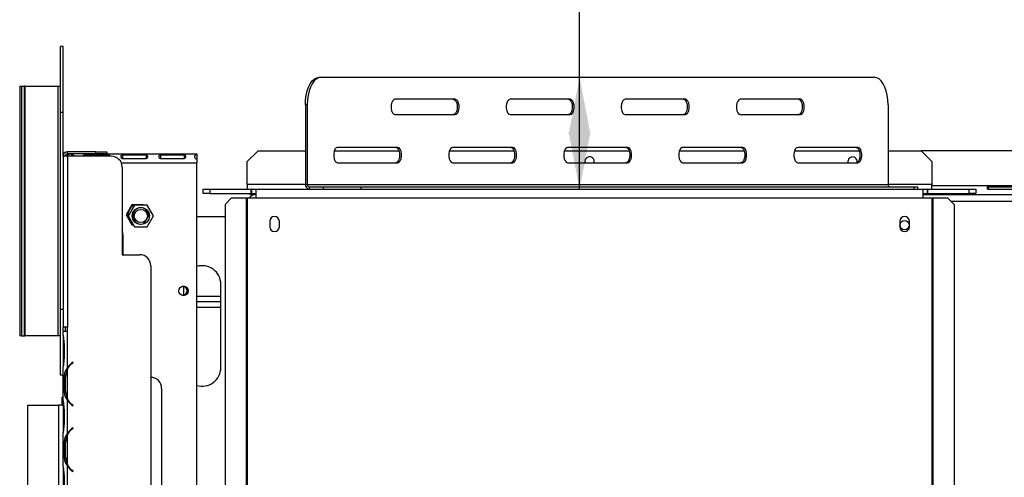
# Model space of a CAD drawing. Units: millimetres. Extents: x 46 to 5274, y 56 to 3949.
# Drawn here: x 982 to 1431, y 899 to 1108 of the extents above; entities that cross this region are included whole.
import ezdxf

# ---------------------------------------------------------------- set-up
doc = ezdxf.new("R2010")
doc.units = ezdxf.units.MM
doc.header["$LTSCALE"] = 20
doc.layers.add('FORMAT', color=7, linetype='Continuous')
doc.styles.add('SLDTEXTSTYLE1', font='TXT', dxfattribs={"width": 0.75})
doc.dimstyles.new('SLDDIMSTYLE0', dxfattribs={"dimtxt": 52.916667, "dimasz": 26, "dimexe": 0, "dimexo": 0.0625, "dimgap": 13.229167, "dimtad": 1, "dimdec": 0, "dimrnd": 1e-09, "dimzin": 12, "dimdsep": 46, "dimtxsty": 'SLDTEXTSTYLE1', "dimsah": 1, "dimcen": 0.09, "dimadec": 0, "dimazin": 3, "dimtfac": 1, "dimtdec": 0, "dimtofl": 0, "dimtmove": 0, "dimatfit": 3, "dimfxl": 0, "dimfrac": 2, "dimtolj": 1, "dimtzin": 12, "dimarcsym": 0})
doc.dimstyles.new('SLDDIMSTYLE2', dxfattribs={"dimtxt": 52.916667, "dimasz": 26, "dimexe": 0, "dimexo": 0.0625, "dimgap": 13.229167, "dimtad": 0, "dimtih": 1, "dimtoh": 1, "dimdec": 0, "dimrnd": 1e-09, "dimzin": 12, "dimdsep": 46, "dimtxsty": 'SLDTEXTSTYLE1', "dimblk1": 'NONE', "dimsah": 1, "dimcen": 0, "dimadec": 0, "dimazin": 3, "dimtfac": 1, "dimtdec": 0, "dimtmove": 0, "dimatfit": 3, "dimldrblk": 'NONE', "dimfxl": 0, "dimfrac": 2, "dimtolj": 1, "dimtzin": 12, "dimarcsym": 0})

# ---------------------------------------------------------------- blocks, each defined once
blk = doc.blocks.new('_D_7')
at = {"layer": 'FORMAT', "color": 7}
for p, q in [((1202.08, 1535.12), (1185.98, 1535.12)), ((1185.98, 1535.12), (1185.98, 1436.34)), ((1345.14, 1535.12), (1361.24, 1535.12)), ((1361.24, 1535.12), (1361.24, 1436.34)), ((1291.64, 1524.21), (1245.46, 1447.25)), ((1185.98, 1436.34), (1202.08, 1436.34)), ((1361.24, 1436.34), (1345.14, 1436.34)), ((1449.66, 1355.06), (1129.31, 1355.06)), ((1601.65, 907.97), (1449.66, 1355.06)), ((1644.14, 782.99), (1601.65, 907.97))]:
    blk.add_line(p, q, dxfattribs=at)
blk.add_solid([(1601.65, 907.97), (1598.02, 934.19), (1588.55, 930.97)], dxfattribs=at)
at = {"layer": 'FORMAT', "color": 7, "attachment_point": 1, "style": 'SLDTEXTSTYLE1'}
for s, insert, char_height in [('3', (1241.18, 1533.48), 37.04), ('5', (1202.08, 1514.77), 52.92), ('"', (1323.29, 1514.77), 52.92), ('16', (1268.55, 1484.09), 37.042), ('132mm', (1148.81, 1423.27), 52.917)]:
    blk.add_mtext(s, dxfattribs=dict(at, insert=insert, char_height=char_height))
blk = doc.blocks.new('_None')
blk = doc.blocks.new('_D_13')
at = {"layer": 'FORMAT'}
for p, q in [((1237.08, 1081.98), (1237.08, 1350.72)), ((1071.71, 1256.45), (1071.71, 1272.55)), ((1071.71, 1272.55), (1155.79, 1272.55)), ((1155.79, 1272.55), (1155.79, 1256.45)), ((1071.71, 1195.5), (1071.71, 1179.41)), ((1155.79, 1179.41), (1155.79, 1195.5)), ((1071.71, 1179.41), (1155.79, 1179.41)), ((1237.08, 1030.98), (1237.08, 1081.98))]:
    blk.add_line(p, q, dxfattribs=at)
for points in [[(1237.08, 1081.98), (1232.08, 1055.98), (1242.08, 1055.98)], [(1237.08, 1030.98), (1242.08, 1056.98), (1232.08, 1056.98)]]:
    blk.add_solid(points, dxfattribs=at)
at = {"layer": 'FORMAT', "char_height": 52.917, "attachment_point": 1, "rotation": 90, "style": 'SLDTEXTSTYLE1'}
for s, insert in [('51mm', (1168.86, 1120.73)), ('2"', (1087.58, 1195.5))]:
    blk.add_mtext(s, dxfattribs=dict(at, insert=insert))

msp = doc.modelspace()

# ---------------------------------------------------------------- linework, layer by layer
at = {"color": 7, "linetype": 'Continuous', "lineweight": 25}
for p, q in [((1001.39, 1095.98), (1000.19, 1095.98)), ((1000.19, 1065.98), (1000.19, 1095.98)), ((1001.39, 1065.98), (1001.39, 1095.98)), ((1118.24, 1081.98), (1119.11, 1081.98)), ((1119.11, 1081.98), (1371.61, 1081.98)), ((981.61, 1077.98), (981.61, 963.98)), ((981.61, 1077.98), (981.62, 1077.98)), ((981.62, 1077.98), (981.62, 963.98)), ((981.62, 1077.98), (982.44, 1077.98)), ((982.44, 1077.98), (982.44, 963.98)), ((982.44, 1077.98), (983.63, 1077.98)), ((983.63, 1077.98), (983.63, 963.98)), ((984.01, 1077.98), (983.63, 1077.98)), ((984.01, 1077.98), (984.01, 963.98)), ((984.01, 1077.98), (998.99, 1077.98)), ((998.99, 1077.98), (998.99, 963.98)), ((998.99, 1077.98), (1000.19, 1077.98)), ((1111.99, 1069.48), (1111.99, 1032.98)), ((1112.86, 1069.48), (1111.99, 1069.48)), ((1112.86, 1069.48), (1112.86, 1032.98)), ((1180.36, 1071.98), (1152.86, 1071.98)), ((1232.86, 1071.98), (1205.36, 1071.98)), ((1285.36, 1071.98), (1257.86, 1071.98)), ((1337.86, 1071.98), (1310.36, 1071.98)), ((1377.86, 1069.48), (1377.86, 1032.98)), ((1001.39, 1065.98), (1000.19, 1065.98)), ((1000.19, 975.98), (1000.19, 1065.98)), ((1001.39, 1045.98), (1001.39, 1065.98)), ((1152.86, 1064.98), (1180.36, 1064.98)), ((1205.36, 1064.98), (1232.86, 1064.98)), ((1257.86, 1064.98), (1285.36, 1064.98)), ((1310.36, 1064.98), (1337.86, 1064.98)), ((1003.39, 1046.98), (1003.39, 1047.98)), ((1016.39, 1047.98), (1003.39, 1047.98)), ((1016.39, 1046.98), (1003.39, 1046.98)), ((1005.39, 1046.61), (1005.39, 1046.98)), ((1016.39, 1046.98), (1016.39, 1047.98)), ((1016.39, 1047.98), (1021.39, 1047.98)), ((1021.39, 1046.98), (1016.39, 1046.98)), ((1021.39, 1047.98), (1021.39, 1046.98)), ((1021.39, 1046.98), (1062.39, 1046.98)), ((1062.39, 1046.98), (1062.39, 1046.61)), ((1090.39, 1048.48), (1085.39, 1043.48)), ((1090.39, 1048.48), (1111.99, 1048.48)), ((1125.17, 1048.48), (1154.68, 1048.48)), ((1154.11, 1049.98), (1126.61, 1049.98)), ((1177.67, 1048.48), (1207.18, 1048.48)), ((1206.61, 1049.98), (1179.11, 1049.98)), ((1230.17, 1048.48), (1259.68, 1048.48)), ((1259.11, 1049.98), (1231.61, 1049.98)), ((1282.67, 1048.48), (1312.18, 1048.48)), ((1311.61, 1049.98), (1284.11, 1049.98)), ((1335.17, 1048.48), (1364.68, 1048.48)), ((1364.11, 1049.98), (1336.61, 1049.98)), ((1377.86, 1048.48), (1392.89, 1048.48)), ((1440.03, 1048.48), (1392.89, 1048.48)), ((1397.89, 1043.48), (1392.89, 1048.48)), ((1001.39, 1045.98), (1001.39, 967.98)), ((1003.39, 1045.98), (1001.39, 1045.98)), ((1003.39, 1045.98), (1003.39, 967.98)), ((1023.39, 1045.98), (1003.39, 1045.98)), ((1005.39, 1046.61), (1005.39, 1045.98)), ((1021.98, 1046.45), (1011.14, 1046.45)), ((1011.14, 1046.45), (1011.14, 1045.98)), ((1021.98, 1046.45), (1021.98, 1045.98)), ((1039.31, 1046.45), (1028.48, 1046.45)), ((1028.48, 1046.45), (1028.48, 1044.97)), ((1028.48, 1044.97), (1039.31, 1044.97)), ((1039.31, 1046.45), (1039.31, 1044.97)), ((1056.64, 1046.45), (1045.81, 1046.45)), ((1045.81, 1046.45), (1045.81, 1044.97)), ((1045.81, 1044.97), (1056.64, 1044.97)), ((1056.64, 1046.45), (1056.64, 1044.97)), ((1062.39, 1046.61), (1062.39, 1044.79)), ((1062.39, 1044.66), (1062.39, 1042.98)), ((1062.39, 638.48), (1062.39, 1042.98)), ((1085.39, 1032.98), (1085.39, 1043.48)), ((1126.61, 1042.98), (1154.11, 1042.98)), ((1179.11, 1042.98), (1206.61, 1042.98)), ((1231.61, 1042.98), (1259.11, 1042.98)), ((1239.49, 1043.48), (1239.55, 1042.98)), ((1284.11, 1042.98), (1311.61, 1042.98)), ((1336.61, 1042.98), (1364.11, 1042.98)), ((1359.49, 1043.48), (1359.55, 1042.98)), ((1397.89, 1043.48), (1397.89, 1032.98)), ((1028.39, 1040.98), (1028.39, 1000.98)), ((1065.39, 1028.98), (1065.39, 1030.98)), ((1065.39, 1030.98), (1068.39, 1030.98)), ((1068.39, 1028.98), (1065.39, 1028.98)), ((1068.39, 1030.98), (1068.39, 1028.98)), ((1068.39, 1030.98), (1087.29, 1030.98)), ((1068.39, 1028.98), (1087.29, 1028.98)), ((1085.39, 1032.98), (1085.39, 1030.98)), ((1086.64, 1028.48), (1086.64, 1028.98)), ((1087.29, 1028.98), (1087.29, 1030.98)), ((1087.49, 1030.98), (1087.29, 1030.98)), ((1087.49, 1028.98), (1087.29, 1028.98)), ((1087.49, 1030.98), (1089.39, 1030.98)), ((1087.49, 1028.98), (1087.49, 1030.98)), ((1087.49, 1028.98), (1089.39, 1028.98)), ((1089.39, 1030.98), (1089.39, 1026.98)), ((1089.39, 1030.98), (1393.89, 1030.98)), ((1111.99, 1032.98), (1112.86, 1032.98)), ((1112.86, 1032.98), (1377.86, 1032.98)), ((1113.72, 1031.98), (1113.72, 1030.98)), ((1113.72, 1031.98), (1120.22, 1031.98)), ((1120.22, 1030.98), (1120.22, 1031.98)), ((1120.22, 1031.98), (1137.29, 1031.98)), ((1137.29, 1031.98), (1137.29, 1030.98)), ((1137.29, 1031.98), (1389.79, 1031.98)), ((1389.79, 1030.98), (1389.79, 1031.98)), ((1389.79, 1031.98), (1391.47, 1031.98)), ((1391.47, 1030.98), (1391.47, 1031.98)), ((1393.89, 1026.98), (1393.89, 1030.98)), ((1393.89, 1030.98), (1395.79, 1030.98)), ((1393.89, 1028.98), (1395.79, 1028.98)), ((1395.79, 1028.98), (1395.79, 1030.98)), ((1395.99, 1030.98), (1395.79, 1030.98)), ((1395.99, 1028.98), (1395.79, 1028.98)), ((1395.99, 1028.98), (1395.99, 1030.98)), ((1395.99, 1030.98), (1414.89, 1030.98)), ((1395.99, 1028.98), (1414.89, 1028.98)), ((1397.89, 1030.98), (1397.89, 1032.98)), ((1414.89, 1028.98), (1414.89, 1030.98)), ((1414.89, 1030.98), (1417.89, 1030.98)), ((1417.89, 1028.98), (1414.89, 1028.98)), ((1417.89, 1030.98), (1417.89, 1028.98)), ((1423.06, 1031.98), (1423.06, 1030.98)), ((1423.06, 1031.98), (1423.6, 1031.98)), ((1423.6, 1030.98), (1423.06, 1030.98)), ((1423.6, 1031.98), (1423.6, 1030.98)), ((1423.6, 1031.98), (1571.25, 1031.98)), ((1423.6, 1030.98), (1571.25, 1030.98)), ((1078.31, 1026.98), (1075.33, 1023.98)), ((1078.31, 1026.98), (1084.98, 1026.98)), ((1084.98, 1026.98), (1084.98, 640.48)), ((1084.98, 1026.98), (1085.39, 1026.98)), ((1085.39, 1026.98), (1085.39, 640.48)), ((1085.39, 1026.98), (1089.39, 1026.98)), ((1089.39, 1028.48), (1086.64, 1028.48)), ((1089.39, 1026.98), (1393.89, 1026.98)), ((1393.89, 1028.48), (1851.89, 1028.48)), ((1393.89, 1026.98), (1397.89, 1026.98)), ((1397.89, 1026.98), (1397.89, 640.48)), ((1397.89, 1026.98), (1398.31, 1026.98)), ((1398.31, 1026.98), (1398.31, 640.48)), ((1398.31, 1026.98), (1404.98, 1026.98)), ((1407.96, 1023.98), (1404.98, 1026.98)), ((1032.77, 1023.73), (1030.14, 1019.18)), ((1034.01, 1023.68), (1031.12, 1018.68)), ((1038.02, 1023.73), (1032.77, 1023.73)), ((1039.78, 1023.68), (1034.01, 1023.68)), ((1038.05, 1023.68), (1038.02, 1023.73)), ((1040.65, 1019.18), (1039.07, 1021.92)), ((1042.67, 1018.68), (1039.78, 1023.68)), ((1075.33, 1023.98), (1075.33, 643.48)), ((1407.96, 1023.98), (1407.96, 643.48)), ((1030.14, 1019.18), (1032.77, 1014.63)), ((1031.12, 1018.68), (1034.01, 1013.68)), ((1038.25, 1015.02), (1040.65, 1019.18)), ((1039.78, 1013.68), (1042.67, 1018.68)), ((1040.54, 1019.37), (1040.58, 1019.06)), ((1062.39, 1018.48), (1075.33, 1018.48)), ((1095.69, 1016.23), (1095.69, 1013.73)), ((1100.09, 1013.73), (1100.09, 1016.23)), ((1383.19, 1016.23), (1383.19, 1013.73)), ((1387.59, 1013.73), (1387.59, 1016.23)), ((1032.77, 1014.63), (1033.46, 1014.63)), ((1034.01, 1013.68), (1039.78, 1013.68)), ((1028.89, 1000.98), (1028.89, 1009.48)), ((1028.39, 1000.98), (1036.39, 1000.98)), ((1041.39, 995.98), (1041.39, 585.98)), ((1056.39, 986.52), (1056.39, 982.44)), ((1073.39, 949.48), (1073.39, 987.48)), ((1073.39, 981.98), (1062.39, 981.98)), ((1073.39, 979.48), (1062.39, 979.48)), ((1001.39, 975.98), (1000.19, 975.98)), ((1000.19, 945.98), (1000.19, 975.98)), ((1062.39, 976.98), (1073.39, 976.98)), ((1003.39, 967.98), (1001.39, 967.98)), ((1001.39, 965.98), (1001.39, 967.98)), ((1001.39, 964.21), (1001.39, 965.98)), ((1003.39, 965.98), (1001.39, 965.98)), ((1002.39, 967.98), (1002.39, 965.98)), ((1003.39, 965.98), (1003.39, 967.98)), ((1003.39, 949.21), (1003.39, 965.98)), ((1003.39, 965.98), (1003.39, 965.98)), ((981.62, 963.98), (981.61, 963.98)), ((982.44, 963.98), (981.62, 963.98)), ((982.44, 963.98), (983.63, 963.98)), ((983.63, 963.98), (984.01, 963.98)), ((998.99, 963.98), (984.01, 963.98)), ((1000.19, 963.98), (998.99, 963.98)), ((1001.39, 964.26), (1001.39, 963.78)), ((1001.39, 963.78), (1001.39, 960.31)), ((1001.39, 960.31), (1001.39, 953.64)), ((1001.88, 960.31), (1001.88, 953.64)), ((1001.39, 953.64), (1001.39, 950.17)), ((1001.39, 950.17), (1001.39, 949.74)), ((1001.39, 934.21), (1001.39, 949.74)), ((1003.39, 935.17), (1003.39, 948.78)), ((1005.87, 951.98), (1005.23, 951.44)), ((1005.36, 951.29), (1006, 951.82)), ((1006, 951.82), (1005.87, 951.98)), ((1001.39, 945.98), (1000.19, 945.98)), ((1002.73, 945.31), (1002.08, 945.31)), ((1002.08, 938.64), (1002.08, 945.31)), ((1002.57, 938.64), (1002.57, 945.31)), ((1046.39, 939.98), (1046.39, 641.98)), ((1001.09, 935.98), (1000.89, 935.78)), ((1000.89, 935.78), (1000.89, 932.31)), ((1001.39, 935.78), (1000.89, 935.78)), ((1001.09, 935.98), (1001.39, 935.98)), ((1002.73, 938.64), (1002.08, 938.64)), ((1003.39, 919.21), (1003.39, 934.74)), ((985.39, 932.31), (999.39, 932.31)), ((985.39, 516.51), (985.39, 932.31)), ((999.39, 932.31), (999.39, 536.48)), ((1001.39, 932.31), (999.39, 932.31)), ((1001.39, 934.21), (1001.39, 933.78)), ((1001.39, 933.78), (1001.39, 930.31)), ((1001.39, 930.31), (1001.39, 923.64)), ((1001.88, 930.31), (1001.88, 923.64)), ((1005.23, 932.52), (1005.87, 931.98)), ((1006, 932.13), (1005.36, 932.67)), ((1005.87, 931.98), (1006, 932.13)), ((1001.39, 923.64), (1001.39, 920.17)), ((1005.87, 921.98), (1005.23, 921.44)), ((1005.36, 921.29), (1006, 921.82)), ((1006, 921.82), (1005.87, 921.98)), ((1001.39, 920.17), (1001.39, 919.74)), ((1001.39, 904.21), (1001.39, 919.74)), ((1003.39, 905.17), (1003.39, 918.78)), ((1002.08, 908.64), (1002.08, 915.31)), ((1002.73, 915.31), (1002.08, 915.31)), ((1002.57, 908.64), (1002.57, 915.31)), ((1002.73, 908.64), (1002.08, 908.64)), ((1001.39, 904.21), (1001.39, 903.78)), ((1001.39, 903.78), (1001.39, 900.31)), ((1003.39, 889.98), (1003.39, 904.74)), ((1001.39, 900.31), (1001.39, 893.64)), ((1001.88, 900.31), (1001.88, 893.64)), ((1005.23, 902.52), (1005.87, 901.98)), ((1006, 902.13), (1005.36, 902.67)), ((1005.87, 901.98), (1006, 902.13))]:
    msp.add_line(p, q, dxfattribs=at)
at = {"color": 8, "linetype": 'Continuous', "lineweight": 25}
for p, q in [((1027.98, 1042.98), (1062.39, 1042.98)), ((1111.99, 1032.98), (1085.39, 1032.98)), ((1397.89, 1032.98), (1377.86, 1032.98)), ((1439.9, 1032.48), (1397.89, 1032.48)), ((1406.47, 1025.48), (1839.32, 1025.48)), ((1001.88, 960.31), (1001.39, 960.31)), ((1001.88, 953.64), (1001.39, 953.64)), ((1005.39, 951.57), (1005.39, 951.31)), ((1003.39, 935.16), (1003.39, 934.74)), ((1001.88, 930.31), (1001.39, 930.31)), ((1001.88, 923.64), (1001.39, 923.64)), ((1003.39, 919.22), (1003.39, 918.79)), ((1003.39, 905.16), (1003.39, 904.74)), ((1001.88, 900.31), (1001.39, 900.31))]:
    msp.add_line(p, q, dxfattribs=at)
at = {"color": 7, "linetype": 'Continuous', "lineweight": 25, "flags": 128}
for points in [[(1111.99, 1069.48), (1112.08, 1071.65), (1112.37, 1073.75), (1112.83, 1075.73), (1113.45, 1077.51), (1114.22, 1079.05), (1115.11, 1080.3), (1116.1, 1081.22), (1117.15, 1081.79), (1118.24, 1081.98)], [(1119.11, 1081.98), (1118.02, 1081.79), (1116.97, 1081.22), (1115.98, 1080.3), (1115.09, 1079.05), (1114.32, 1077.51), (1113.69, 1075.73), (1113.23, 1073.75), (1112.95, 1071.65), (1112.86, 1069.48)], [(1377.86, 1069.48), (1377.76, 1071.65), (1377.48, 1073.75), (1377.02, 1075.73), (1376.39, 1077.51), (1375.62, 1079.05), (1374.73, 1080.3), (1373.74, 1081.22), (1372.69, 1081.79), (1371.61, 1081.98)], [(1152.86, 1071.98), (1152.26, 1071.77), (1151.73, 1071.16), (1151.34, 1070.23), (1151.13, 1069.09), (1151.13, 1067.87), (1151.34, 1066.73), (1151.73, 1065.8), (1152.26, 1065.19), (1152.86, 1064.98)], [(1179.49, 1071.98), (1180.09, 1071.77), (1180.61, 1071.16), (1181.01, 1070.23), (1181.21, 1069.09), (1181.21, 1067.87), (1181.01, 1066.73), (1180.61, 1065.8), (1180.09, 1065.19), (1179.49, 1064.98)], [(1180.36, 1064.98), (1180.95, 1065.19), (1181.48, 1065.8), (1181.87, 1066.73), (1182.08, 1067.87), (1182.08, 1069.09), (1181.87, 1070.23), (1181.48, 1071.16), (1180.95, 1071.77), (1180.36, 1071.98)], [(1205.36, 1071.98), (1204.76, 1071.77), (1204.23, 1071.16), (1203.84, 1070.23), (1203.63, 1069.09), (1203.63, 1067.87), (1203.84, 1066.73), (1204.23, 1065.8), (1204.76, 1065.19), (1205.36, 1064.98)], [(1231.99, 1071.98), (1232.59, 1071.77), (1233.11, 1071.16), (1233.51, 1070.23), (1233.71, 1069.09), (1233.71, 1067.87), (1233.51, 1066.73), (1233.11, 1065.8), (1232.59, 1065.19), (1231.99, 1064.98)], [(1232.86, 1064.98), (1233.45, 1065.19), (1233.98, 1065.8), (1234.37, 1066.73), (1234.58, 1067.87), (1234.58, 1069.09), (1234.37, 1070.23), (1233.98, 1071.16), (1233.45, 1071.77), (1232.86, 1071.98)], [(1257.86, 1071.98), (1257.26, 1071.77), (1256.73, 1071.16), (1256.34, 1070.23), (1256.13, 1069.09), (1256.13, 1067.87), (1256.34, 1066.73), (1256.73, 1065.8), (1257.26, 1065.19), (1257.86, 1064.98)], [(1284.49, 1071.98), (1285.09, 1071.77), (1285.61, 1071.16), (1286.01, 1070.23), (1286.21, 1069.09), (1286.21, 1067.87), (1286.01, 1066.73), (1285.61, 1065.8), (1285.09, 1065.19), (1284.49, 1064.98)], [(1285.36, 1064.98), (1285.95, 1065.19), (1286.48, 1065.8), (1286.87, 1066.73), (1287.08, 1067.87), (1287.08, 1069.09), (1286.87, 1070.23), (1286.48, 1071.16), (1285.95, 1071.77), (1285.36, 1071.98)], [(1310.36, 1071.98), (1309.76, 1071.77), (1309.23, 1071.16), (1308.84, 1070.23), (1308.63, 1069.09), (1308.63, 1067.87), (1308.84, 1066.73), (1309.23, 1065.8), (1309.76, 1065.19), (1310.36, 1064.98)], [(1336.99, 1071.98), (1337.59, 1071.77), (1338.11, 1071.16), (1338.51, 1070.23), (1338.71, 1069.09), (1338.71, 1067.87), (1338.51, 1066.73), (1338.11, 1065.8), (1337.59, 1065.19), (1336.99, 1064.98)], [(1337.86, 1064.98), (1338.45, 1065.19), (1338.98, 1065.8), (1339.37, 1066.73), (1339.58, 1067.87), (1339.58, 1069.09), (1339.37, 1070.23), (1338.98, 1071.16), (1338.45, 1071.77), (1337.86, 1071.98)], [(1126.61, 1049.98), (1126.01, 1049.77), (1125.48, 1049.16), (1125.09, 1048.23), (1124.88, 1047.09), (1124.88, 1045.87), (1125.09, 1044.73), (1125.48, 1043.8), (1126.01, 1043.19), (1126.61, 1042.98)], [(1153.24, 1049.98), (1153.84, 1049.77), (1154.36, 1049.16), (1154.76, 1048.23), (1154.96, 1047.09), (1154.96, 1045.87), (1154.76, 1044.73), (1154.36, 1043.8), (1153.84, 1043.19), (1153.24, 1042.98)], [(1154.11, 1042.98), (1154.7, 1043.19), (1155.23, 1043.8), (1155.62, 1044.73), (1155.83, 1045.87), (1155.83, 1047.09), (1155.62, 1048.23), (1155.23, 1049.16), (1154.7, 1049.77), (1154.11, 1049.98)], [(1179.11, 1049.98), (1178.51, 1049.77), (1177.98, 1049.16), (1177.59, 1048.23), (1177.38, 1047.09), (1177.38, 1045.87), (1177.59, 1044.73), (1177.98, 1043.8), (1178.51, 1043.19), (1179.11, 1042.98)], [(1205.74, 1049.98), (1206.34, 1049.77), (1206.86, 1049.16), (1207.26, 1048.23), (1207.46, 1047.09), (1207.46, 1045.87), (1207.26, 1044.73), (1206.86, 1043.8), (1206.34, 1043.19), (1205.74, 1042.98)], [(1206.61, 1042.98), (1207.2, 1043.19), (1207.73, 1043.8), (1208.12, 1044.73), (1208.33, 1045.87), (1208.33, 1047.09), (1208.12, 1048.23), (1207.73, 1049.16), (1207.2, 1049.77), (1206.61, 1049.98)], [(1231.61, 1049.98), (1231.01, 1049.77), (1230.48, 1049.16), (1230.09, 1048.23), (1229.88, 1047.09), (1229.88, 1045.87), (1230.09, 1044.73), (1230.48, 1043.8), (1231.01, 1043.19), (1231.61, 1042.98)], [(1258.24, 1049.98), (1258.84, 1049.77), (1259.36, 1049.16), (1259.76, 1048.23), (1259.96, 1047.09), (1259.96, 1045.87), (1259.76, 1044.73), (1259.36, 1043.8), (1258.84, 1043.19), (1258.24, 1042.98)], [(1259.11, 1042.98), (1259.7, 1043.19), (1260.23, 1043.8), (1260.62, 1044.73), (1260.83, 1045.87), (1260.83, 1047.09), (1260.62, 1048.23), (1260.23, 1049.16), (1259.7, 1049.77), (1259.11, 1049.98)], [(1284.11, 1049.98), (1283.51, 1049.77), (1282.98, 1049.16), (1282.59, 1048.23), (1282.38, 1047.09), (1282.38, 1045.87), (1282.59, 1044.73), (1282.98, 1043.8), (1283.51, 1043.19), (1284.11, 1042.98)], [(1310.74, 1049.98), (1311.34, 1049.77), (1311.86, 1049.16), (1312.26, 1048.23), (1312.46, 1047.09), (1312.46, 1045.87), (1312.26, 1044.73), (1311.86, 1043.8), (1311.34, 1043.19), (1310.74, 1042.98)], [(1311.61, 1042.98), (1312.2, 1043.19), (1312.73, 1043.8), (1313.12, 1044.73), (1313.33, 1045.87), (1313.33, 1047.09), (1313.12, 1048.23), (1312.73, 1049.16), (1312.2, 1049.77), (1311.61, 1049.98)], [(1336.61, 1049.98), (1336.01, 1049.77), (1335.48, 1049.16), (1335.09, 1048.23), (1334.88, 1047.09), (1334.88, 1045.87), (1335.09, 1044.73), (1335.48, 1043.8), (1336.01, 1043.19), (1336.61, 1042.98)], [(1363.24, 1049.98), (1363.84, 1049.77), (1364.36, 1049.16), (1364.76, 1048.23), (1364.96, 1047.09), (1364.96, 1045.87), (1364.76, 1044.73), (1364.36, 1043.8), (1363.84, 1043.19), (1363.24, 1042.98)], [(1364.11, 1042.98), (1364.7, 1043.19), (1365.23, 1043.8), (1365.62, 1044.73), (1365.83, 1045.87), (1365.83, 1047.09), (1365.62, 1048.23), (1365.23, 1049.16), (1364.7, 1049.77), (1364.11, 1049.98)], [(1028.89, 1009.48), (1028.71, 1011.15), (1028.39, 1012.17)]]:
    msp.add_lwpolyline(points, dxfattribs=at)
at = {"color": 7, "linetype": 'Continuous', "lineweight": 25}
for centre, radius in [((1036.89, 1018.68), 3.9), ((1036.89, 1018.68), 3), ((1385.39, 1014.48), 2.1), ((1056.39, 984.48), 2.15)]:
    msp.add_circle(centre, radius, dxfattribs=at)
for centre, radius, start, end in [((1003.39, 1045.98), 2, 90, 180), ((1003.39, 1045.98), 1, 90, 180), ((1023.39, 1040.98), 5, 360, 90), ((1241.64, 1043.48), 2.15, 346.5523, 180), ((1361.64, 1043.48), 2.15, 350.97, 180), ((1113.87, 1032.85), 1.88, 176.1887, 265.5981), ((1113.79, 1032.92), 0.94, 176.1887, 265.5981), ((1378.79, 1032.92), 0.94, 176.1887, 265.5981), ((1089.39, 1024.48), 4, 90, 141.3178), ((1036.89, 1018.68), 3.71, 49.2716, 294.013), ((1097.89, 1016.23), 2.2, 0, 180), ((1385.39, 1016.23), 2.2, 0, 180), ((1097.89, 1013.73), 2.2, 180, 0), ((1385.39, 1013.73), 2.2, 180, 0), ((1036.39, 995.98), 5, 0, 90), ((1064.89, 987.48), 8.5, 0, 107.1046), ((1055.89, 984.48), 2.1, 271.0353, 88.9648), ((1010.37, 945.31), 7.8, 153.557, 180), ((1010.37, 945.31), 8, 130, 150.8084), ((1010.37, 945.31), 7.8, 130, 153.557), ((1064.89, 949.48), 8.5, 252.8954, 0), ((1041.39, 939.98), 5, 0, 90), ((1010.37, 938.64), 7.8, 180, 206.443), ((1010.37, 938.64), 7.8, 206.443, 230), ((1010.37, 938.64), 8, 209.1916, 230), ((1010.37, 915.31), 8, 130, 150.8084), ((1010.37, 915.31), 7.8, 130, 153.557), ((1010.37, 915.31), 7.8, 153.557, 180), ((1010.37, 908.64), 7.8, 180, 206.443), ((1010.37, 908.64), 7.8, 206.443, 230), ((1010.37, 908.64), 8, 209.1916, 230)]:
    msp.add_arc(centre, radius, start, end, dxfattribs=at)
at = {"color": 8, "linetype": 'Continuous', "lineweight": 25}
msp.add_arc((1036.89, 1018.68), 6, 122.6835, 188.935, dxfattribs=at)
at = {"color": 7, "linetype": 'Continuous', "lineweight": 25}
for points, knots in [([(1005.39, 1046.98), (1004.86, 1046.93), (1003.9, 1046.84), (1003.15, 1046.24), (1002.82, 1045.98)], [0, 0, 0, 0, 0.554899, 1, 1, 1, 1]), ([(1006.36, 1045.98), (1006.35, 1046.04), (1006.33, 1046.2), (1006.19, 1046.36), (1006, 1046.47), (1005.76, 1046.56), (1005.54, 1046.59), (1005.39, 1046.61)], [0, 0, 0, 0, 0.169453, 0.448814, 0.580208, 0.712663, 1, 1, 1, 1]), ([(1011.14, 1046.45), (1011.03, 1046.43), (1010.86, 1046.4), (1010.68, 1046.33), (1010.53, 1046.24), (1010.41, 1046.07), (1010.4, 1045.91), (1010.4, 1045.83)], [0, 0, 0, 0, 0.257514, 0.374884, 0.49019, 0.732279, 1, 1, 1, 1]), ([(1022.69, 1045.98), (1022.69, 1046.02), (1022.67, 1046.14), (1022.58, 1046.26), (1022.43, 1046.35), (1022.3, 1046.4), (1022.15, 1046.43), (1022.03, 1046.44), (1021.98, 1046.45)], [0, 0, 0, 0, 0.15048, 0.449547, 0.58343, 0.715157, 0.851872, 1, 1, 1, 1]), ([(1028.48, 1046.45), (1028.36, 1046.43), (1028.19, 1046.4), (1028.01, 1046.33), (1027.86, 1046.24), (1027.74, 1046.07), (1027.72, 1045.8), (1027.76, 1045.51), (1027.88, 1045.26), (1028.02, 1045.12), (1028.15, 1045.04), (1028.31, 1044.99), (1028.42, 1044.98), (1028.48, 1044.97)], [0, 0, 0, 0, 0.125279, 0.18238, 0.238475, 0.35625, 0.495029, 0.649364, 0.772803, 0.828063, 0.882432, 0.938861, 1, 1, 1, 1]), ([(1039.31, 1044.97), (1039.43, 1045), (1039.59, 1045.04), (1039.78, 1045.16), (1039.92, 1045.3), (1040.04, 1045.53), (1040.07, 1045.82), (1040.03, 1046.08), (1039.91, 1046.26), (1039.76, 1046.35), (1039.63, 1046.4), (1039.48, 1046.43), (1039.37, 1046.44), (1039.31, 1046.45)], [0, 0, 0, 0, 0.125279, 0.18238, 0.238475, 0.35625, 0.495029, 0.649364, 0.772803, 0.828063, 0.882432, 0.938861, 1, 1, 1, 1]), ([(1045.81, 1046.45), (1045.69, 1046.43), (1045.53, 1046.4), (1045.34, 1046.33), (1045.2, 1046.24), (1045.08, 1046.07), (1045.05, 1045.8), (1045.09, 1045.51), (1045.21, 1045.26), (1045.36, 1045.12), (1045.49, 1045.04), (1045.64, 1044.99), (1045.75, 1044.98), (1045.81, 1044.97)], [0, 0, 0, 0, 0.125279, 0.18238, 0.238475, 0.35625, 0.495029, 0.649364, 0.772803, 0.828063, 0.882432, 0.938861, 1, 1, 1, 1]), ([(1056.64, 1044.97), (1056.76, 1045), (1056.93, 1045.04), (1057.11, 1045.16), (1057.26, 1045.3), (1057.38, 1045.53), (1057.4, 1045.82), (1057.36, 1046.08), (1057.24, 1046.26), (1057.1, 1046.35), (1056.97, 1046.4), (1056.81, 1046.43), (1056.7, 1046.44), (1056.64, 1046.45)], [0, 0, 0, 0, 0.1252793, 0.1823796, 0.2384753, 0.3562504, 0.495029, 0.6493643, 0.7728029, 0.8280626, 0.8824324, 0.9388609, 1, 1, 1, 1]), ([(1062.39, 1046.61), (1062.24, 1046.59), (1062.02, 1046.56), (1061.78, 1046.47), (1061.59, 1046.36), (1061.43, 1046.15), (1061.38, 1045.81), (1061.43, 1045.43), (1061.59, 1045.11), (1061.78, 1044.92), (1062.02, 1044.76), (1062.24, 1044.7), (1062.39, 1044.66)], [0, 0, 0, 0, 0.1244241, 0.1816418, 0.2382495, 0.3580938, 0.4998479, 0.6425691, 0.7627938, 0.8193402, 0.8763428, 1, 1, 1, 1]), ([(1001.39, 964.21), (1001.48, 963.62), (1001.67, 962.44), (1001.81, 961.02), (1001.88, 960.31)], [0, 0, 0, 0, 0.499776, 1, 1, 1, 1]), ([(1001.88, 953.64), (1001.81, 952.94), (1001.67, 951.52), (1001.48, 950.33), (1001.39, 949.74)], [0, 0, 0, 0, 0.499956, 1, 1, 1, 1]), ([(1002.08, 945.31), (1002.12, 946.02), (1002.22, 947.44), (1003, 948.62), (1003.39, 949.21)], [0, 0, 0, 0, 0.499956, 1, 1, 1, 1]), ([(1003.39, 934.74), (1003, 935.33), (1002.21, 936.51), (1002.12, 937.93), (1002.08, 938.64)], [0, 0, 0, 0, 0.499776, 1, 1, 1, 1]), ([(1001.39, 934.21), (1001.48, 933.62), (1001.67, 932.44), (1001.81, 931.02), (1001.88, 930.31)], [0, 0, 0, 0, 0.499776, 1, 1, 1, 1]), ([(1001.88, 923.64), (1001.81, 922.94), (1001.67, 921.52), (1001.48, 920.33), (1001.39, 919.74)], [0, 0, 0, 0, 0.499956, 1, 1, 1, 1]), ([(1002.08, 915.31), (1002.12, 916.02), (1002.22, 917.44), (1003, 918.62), (1003.39, 919.21)], [0, 0, 0, 0, 0.4999557, 1, 1, 1, 1]), ([(1003.39, 904.74), (1003, 905.33), (1002.21, 906.51), (1002.12, 907.93), (1002.08, 908.64)], [0, 0, 0, 0, 0.499776, 1, 1, 1, 1]), ([(1001.39, 904.21), (1001.48, 903.62), (1001.67, 902.44), (1001.81, 901.02), (1001.88, 900.31)], [0, 0, 0, 0, 0.499776, 1, 1, 1, 1])]:
    msp.add_open_spline(points, degree=3, knots=knots, dxfattribs=at)

# ---------------------------------------------------------------- dimensions: what is measured, and where the dimension line sits
at = {"layer": 'FORMAT', "color": 7}
dim = msp.add_diameter_dim_2p(p1=(1644.14, 782.99), p2=(1601.65, 907.97), dimstyle='SLDDIMSTYLE2', override={"dimpost": '<>'}, dxfattribs=at)
dim.commit()
dim.dimension.update_dxf_attribs({"geometry": '_D_7', "text_midpoint": (1273.61, 1450.45), "dimtype": 163})
at = {"layer": 'FORMAT'}
dim = msp.add_linear_dim(base=(1237.08, 1081.98), p1=(1065.39, 1030.98), p2=(1119.11, 1081.98), angle=90, dimstyle='SLDDIMSTYLE0', dxfattribs=at)
dim.commit()
dim.dimension.update_dxf_attribs({"geometry": '_D_13', "text_midpoint": (1237.08, 1225.98), "dimtype": 160})

doc.saveas('drawing.dxf')
